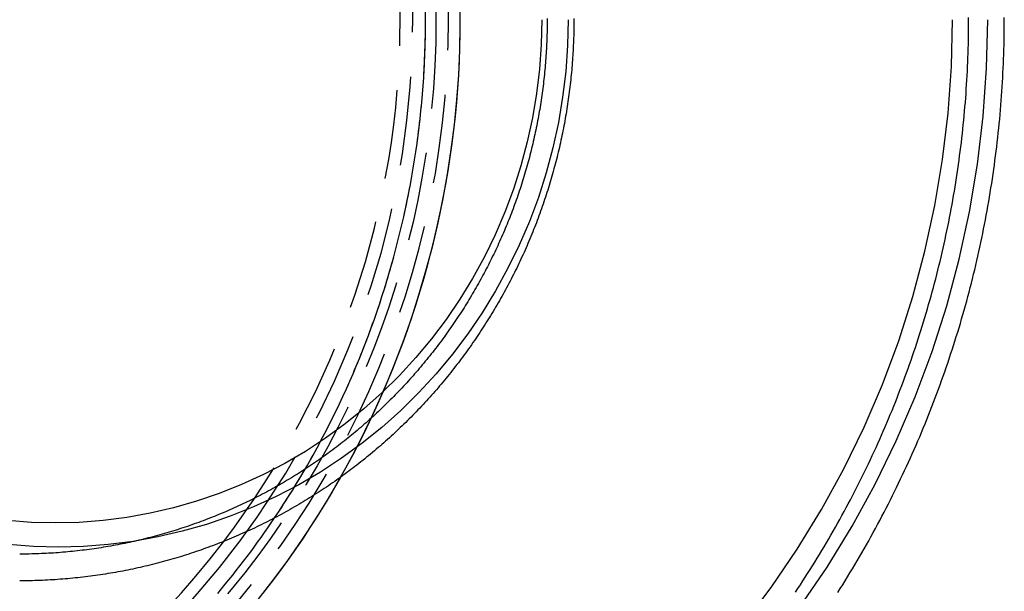
# Model space of a CAD drawing. Extents: x -209 to 82, y -159 to 242.
# Drawn here: x 27 to 82, y -132 to -100 of the extents above; entities that cross this region are included whole.
import ezdxf

# ---------------------------------------------------------------- set-up
doc = ezdxf.new("R2010")
doc.units = 0
doc.header["$LTSCALE"] = 20
doc.linetypes.add('VERDECKT', pattern=[0.375, 0.25, -0.125])
doc.layers.get('0').update_dxf_attribs({"linetype": 'CONTINUOUS'})
doc.layers.add('STEMPEL', color=3, linetype='CONTINUOUS')

# ---------------------------------------------------------------- blocks, each defined once
blk = doc.blocks.new('A$C640B70E7')
at = {"color": 3}
for points in [[(72.838, -32.1583, 0), (72.9774, -31.9383, 0), (73.1159, -31.7177, 0), (73.2535, -31.4964, 0), (73.39, -31.2746, 0), (73.5256, -31.0522, 0), (73.6601, -30.8291, 0), (73.7937, -30.6055, 0), (73.9263, -30.3814, 0), (74.0579, -30.1566, 0), (74.1885, -29.9313, 0), (74.3181, -29.7054, 0), (74.4468, -29.479, 0), (74.5744, -29.252, 0), (74.701, -29.0245, 0), (74.8266, -28.7964, 0), (74.9513, -28.5678, 0), (75.0749, -28.3386, 0), (75.1975, -28.1089, 0), (75.3191, -27.8787, 0), (75.4397, -27.6479, 0), (75.5592, -27.4167, 0), (75.6778, -27.1849, 0), (75.7953, -26.9526, 0), (75.9119, -26.7198, 0), (76.0274, -26.4866, 0), (76.1418, -26.2528, 0), (76.2553, -26.0185, 0), (76.3677, -25.7837, 0), (76.4791, -25.5485, 0), (76.5895, -25.3128, 0), (76.6989, -25.0766, 0), (76.8072, -24.84, 0), (76.9145, -24.6028, 0), (77.0207, -24.3653, 0), (77.1259, -24.1272, 0), (77.2301, -23.8888, 0), (77.3332, -23.6498, 0), (77.4353, -23.4105, 0), (77.5363, -23.1707, 0), (77.6363, -22.9304, 0), (77.7352, -22.6898, 0), (77.8331, -22.4487, 0), (77.93, -22.2072, 0), (78.0257, -21.9653, 0), (78.1205, -21.723, 0), (78.2141, -21.4803, 0), (78.3067, -21.2371, 0), (78.3983, -20.9936, 0), (78.4887, -20.7497, 0), (78.5782, -20.5054, 0), (78.6665, -20.2608, 0), (78.7538, -20.0157, 0), (78.84, -19.7703, 0), (78.9251, -19.5245, 0), (79.0092, -19.2784, 0), (79.0921, -19.0319, 0), (79.174, -18.785, 0), (79.2549, -18.5378, 0), (79.3346, -18.2903, 0), (79.4132, -18.0424, 0), (79.4908, -17.7941, 0), (79.5673, -17.5456, 0), (79.6427, -17.2967, 0), (79.717, -17.0475, 0), (79.7902, -16.798, 0), (79.8623, -16.5482, 0), (79.9333, -16.298, 0), (80.0033, -16.0476, 0), (80.0721, -15.7969, 0), (80.1398, -15.5458, 0), (80.2065, -15.2945, 0), (80.272, -15.0429, 0), (80.3365, -14.7911, 0), (80.3999, -14.5389, 0), (80.4621, -14.2865, 0), (80.5233, -14.0338, 0), (80.5834, -13.7809, 0), (80.6424, -13.5277, 0), (80.7002, -13.2743, 0), (80.757, -13.0206, 0), (80.8127, -12.7667, 0), (80.8673, -12.5125, 0), (80.9208, -12.2581, 0), (80.9731, -12.0035, 0), (81.0244, -11.7487, 0), (81.0746, -11.4937, 0), (81.1237, -11.2384, 0), (81.1716, -10.9829, 0), (81.2185, -10.7273, 0), (81.2643, -10.4714, 0), (81.3089, -10.2154, 0), (81.3525, -9.95912, 0), (81.3949, -9.7027, 0), (81.4363, -9.44609, 0), (81.4765, -9.18932, 0), (81.5156, -8.93238, 0), (81.5536, -8.67527, 0), (81.5905, -8.418, 0), (81.6263, -8.16058, 0), (81.661, -7.90302, 0), (81.6946, -7.6453, 0), (81.7271, -7.38745, 0), (81.7584, -7.12946, 0), (81.7887, -6.87134, 0), (81.8178, -6.61309, 0), (81.8459, -6.35472, 0), (81.8728, -6.09624, 0), (81.8986, -5.83765, 0), (81.9232, -5.57894, 0), (81.9468, -5.32014, 0), (81.9693, -5.06124, 0), (81.9906, -4.80225, 0), (82.0108, -4.54316, 0), (82.0299, -4.284, 0), (82.0479, -4.02476, 0), (82.0648, -3.76544, 0), (82.0805, -3.50605, 0), (82.0951, -3.2466, 0), (82.1086, -2.98709, 0), (82.121, -2.72753, 0), (82.1323, -2.46792, 0), (82.1424, -2.20826, 0), (82.1515, -1.94856, 0), (82.1594, -1.68882, 0), (82.1661, -1.42906, 0), (82.1718, -1.16926, 0), (82.1763, -0.909448, 0), (82.1797, -0.649617, 0), (82.182, -0.389774, 0), (82.1832, -0.129923, 0), (82.1832, 0.12993, 0)], [(58.0386, 0.0689, 0), (58.0386, -0.068899, 0), (58.038, -0.206697, 0), (58.0368, -0.344491, 0), (58.0351, -0.482279, 0), (58.0327, -0.620059, 0), (58.0297, -0.757828, 0), (58.0261, -0.895584, 0), (58.022, -1.03332, 0), (58.0172, -1.17105, 0), (58.0118, -1.30875, 0), (58.0059, -1.44643, 0), (57.9993, -1.58408, 0), (57.9921, -1.7217, 0), (57.9844, -1.8593, 0), (57.9761, -1.99686, 0), (57.9671, -2.13439, 0), (57.9576, -2.27188, 0), (57.9474, -2.40933, 0), (57.9367, -2.54674, 0), (57.9254, -2.6841, 0), (57.9135, -2.82142, 0), (57.901, -2.95869, 0), (57.8879, -3.0959, 0), (57.8742, -3.23306, 0), (57.8599, -3.37017, 0), (57.845, -3.50721, 0), (57.8296, -3.64419, 0), (57.8135, -3.78111, 0), (57.7969, -3.91797, 0), (57.7796, -4.05475, 0), (57.7618, -4.19146, 0), (57.7434, -4.3281, 0), (57.7244, -4.46467, 0), (57.7048, -4.60115, 0), (57.6846, -4.73755, 0), (57.6638, -4.87387, 0), (57.6424, -5.01011, 0), (57.6205, -5.14625, 0), (57.598, -5.28231, 0), (57.5748, -5.41827, 0), (57.5511, -5.55414, 0), (57.5268, -5.68991, 0), (57.5019, -5.82558, 0), (57.4764, -5.96114, 0), (57.4504, -6.09661, 0), (57.4237, -6.23196, 0), (57.3965, -6.3672, 0), (57.3687, -6.50233, 0), (57.3403, -6.63735, 0), (57.3113, -6.77225, 0), (57.2817, -6.90703, 0), (57.2516, -7.04169, 0), (57.2208, -7.17622, 0), (57.1895, -7.31063, 0), (57.1576, -7.4449, 0), (57.1251, -7.57905, 0), (57.0921, -7.71306, 0), (57.0584, -7.84694, 0), (57.0242, -7.98067, 0), (56.9894, -8.11427, 0), (56.954, -8.24772, 0), (56.918, -8.38102, 0), (56.8815, -8.51418, 0), (56.8443, -8.64718, 0), (56.8066, -8.78003, 0), (56.7683, -8.91273, 0), (56.7295, -9.04526, 0), (56.69, -9.17764, 0), (56.65, -9.30985, 0), (56.6094, -9.4419, 0), (56.5682, -9.57378, 0), (56.5265, -9.70549, 0), (56.4841, -9.83702, 0), (56.4412, -9.96839, 0), (56.3977, -10.0996, 0), (56.3537, -10.2306, 0), (56.309, -10.3614, 0), (56.2638, -10.492, 0), (56.218, -10.6225, 0), (56.1717, -10.7527, 0), (56.1247, -10.8828, 0), (56.0772, -11.0127, 0), (56.0291, -11.1423, 0), (55.9805, -11.2718, 0), (55.9312, -11.4011, 0), (55.8814, -11.5302, 0), (55.8311, -11.659, 0), (55.7801, -11.7877, 0), (55.7286, -11.9161, 0), (55.6766, -12.0443, 0), (55.624, -12.1723, 0), (55.5708, -12.3001, 0), (55.517, -12.4277, 0), (55.4627, -12.555, 0), (55.4078, -12.6822, 0), (55.3524, -12.8091, 0), (55.2964, -12.9357, 0), (55.2398, -13.0621, 0), (55.1827, -13.1883, 0), (55.1251, -13.3143, 0), (55.0668, -13.44, 0), (55.0081, -13.5655, 0), (54.9487, -13.6907, 0), (54.8889, -13.8157, 0), (54.8284, -13.9404, 0), (54.7674, -14.0648, 0), (54.7059, -14.1891, 0), (54.6438, -14.313, 0), (54.5812, -14.4367, 0), (54.518, -14.5602, 0), (54.4543, -14.6833, 0), (54.3901, -14.8062, 0), (54.3253, -14.9289, 0), (54.2599, -15.0512, 0), (54.1941, -15.1733, 0), (54.1276, -15.2952, 0), (54.0607, -15.4167, 0), (53.9932, -15.5379, 0), (53.9251, -15.6589, 0), (53.8566, -15.7796, 0), (53.7874, -15.9, 0), (53.7178, -16.0201, 0), (53.6476, -16.1399, 0), (53.5769, -16.2594, 0), (53.5057, -16.3787, 0), (53.4339, -16.4976, 0), (53.3616, -16.6162, 0), (53.2888, -16.7345, 0), (53.2154, -16.8525, 0), (53.1415, -16.9702, 0), (53.0671, -17.0876, 0), (52.9922, -17.2046, 0), (52.9168, -17.3214, 0), (52.8408, -17.4378, 0), (52.7643, -17.5539, 0), (52.6873, -17.6697, 0), (52.6097, -17.7851, 0), (52.5317, -17.9003, 0), (52.4531, -18.0151, 0), (52.374, -18.1295, 0), (52.2944, -18.2436, 0), (52.2143, -18.3574, 0), (52.1336, -18.4709, 0), (52.0525, -18.584, 0), (51.9708, -18.6967, 0), (51.8887, -18.8091, 0), (51.806, -18.9212, 0), (51.7228, -19.0329, 0), (51.6391, -19.1442, 0), (51.5549, -19.2552, 0), (51.4702, -19.3658, 0), (51.385, -19.4761, 0), (51.2993, -19.586, 0), (51.2131, -19.6955, 0), (51.1263, -19.8047, 0), (51.0391, -19.9135, 0), (50.9514, -20.0219, 0), (50.8632, -20.1299, 0), (50.7745, -20.2376, 0), (50.6853, -20.3448, 0), (50.5956, -20.4517, 0), (50.5054, -20.5582, 0), (50.4148, -20.6643, 0), (50.3236, -20.77, 0), (50.232, -20.8754, 0), (50.1399, -20.9803, 0), (50.0473, -21.0848, 0), (49.9543, -21.189, 0), (49.8607, -21.2927, 0), (49.7667, -21.396, 0), (49.6722, -21.4989, 0), (49.5773, -21.6015, 0), (49.4818, -21.7036, 0), (49.386, -21.8052, 0), (49.2896, -21.9065, 0), (49.1928, -22.0074, 0), (49.0955, -22.1078, 0), (48.9978, -22.2078, 0), (48.8996, -22.3074, 0), (48.8009, -22.4066, 0), (48.7018, -22.5054, 0), (48.6023, -22.6037, 0), (48.5023, -22.7015, 0), (48.4018, -22.799, 0), (48.3009, -22.896, 0), (48.1996, -22.9926, 0), (48.0978, -23.0887, 0), (47.9956, -23.1844, 0), (47.8929, -23.2796, 0), (47.7898, -23.3744, 0), (47.6863, -23.4688, 0), (47.5823, -23.5627, 0), (47.4779, -23.6561, 0), (47.3731, -23.7491, 0), (47.2678, -23.8416, 0), (47.1621, -23.9337, 0), (47.056, -24.0253, 0), (46.9495, -24.1164, 0), (46.8425, -24.2071, 0), (46.7351, -24.2973, 0), (46.6274, -24.387, 0), (46.5191, -24.4763, 0), (46.4105, -24.5651, 0), (46.3015, -24.6534, 0), (46.1921, -24.7412, 0), (46.0822, -24.8286, 0), (45.9719, -24.9154, 0), (45.8613, -25.0018, 0), (45.7502, -25.0877, 0), (45.6388, -25.1731, 0), (45.5269, -25.258, 0), (45.4146, -25.3424, 0), (45.302, -25.4263, 0), (45.1889, -25.5097, 0), (45.0755, -25.5926, 0), (44.9616, -25.675, 0), (44.8474, -25.7569, 0), (44.7328, -25.8383, 0), (44.6178, -25.9192, 0), (44.5024, -25.9995, 0), (44.3867, -26.0794, 0), (44.2706, -26.1587, 0), (44.154, -26.2375, 0), (44.0372, -26.3158, 0), (43.9199, -26.3936, 0), (43.8023, -26.4709, 0), (43.6843, -26.5476, 0), (43.5659, -26.6238, 0), (43.4472, -26.6994, 0), (43.3281, -26.7745, 0), (43.2086, -26.8491, 0), (43.0888, -26.9232, 0), (42.9687, -26.9967, 0), (42.8482, -27.0696, 0), (42.7274, -27.1421, 0), (42.6062, -27.214, 0), (42.4846, -27.2853, 0), (42.3628, -27.3561, 0), (42.2406, -27.4264, 0), (42.118, -27.4961, 0), (41.9952, -27.5652, 0), (41.872, -27.6338, 0), (41.7484, -27.7019, 0), (41.6246, -27.7694, 0), (41.5004, -27.8363, 0), (41.376, -27.9027, 0), (41.2512, -27.9685, 0), (41.1261, -28.0338, 0), (41.0006, -28.0985, 0), (40.8749, -28.1626, 0), (40.7489, -28.2262, 0), (40.6226, -28.2892, 0), (40.496, -28.3516, 0), (40.369, -28.4135, 0), (40.2418, -28.4748, 0), (40.1143, -28.5355, 0), (39.9865, -28.5956, 0), (39.8585, -28.6552, 0), (39.7301, -28.7142, 0), (39.6015, -28.7726, 0), (39.4725, -28.8304, 0), (39.3434, -28.8877, 0), (39.2139, -28.9444, 0), (39.0842, -29.0004, 0), (38.9542, -29.0559, 0), (38.8239, -29.1109, 0), (38.6934, -29.1652, 0), (38.5626, -29.2189, 0), (38.4316, -29.272, 0), (38.3003, -29.3246, 0), (38.1687, -29.3765, 0), (38.037, -29.4279, 0), (37.9049, -29.4786, 0), (37.7727, -29.5288, 0), (37.6401, -29.5783, 0), (37.5074, -29.6273, 0), (37.3744, -29.6756, 0), (37.2412, -29.7234, 0), (37.1077, -29.7705, 0), (36.9741, -29.817, 0), (36.8402, -29.8629, 0), (36.7061, -29.9082, 0), (36.5717, -29.9529, 0), (36.4372, -29.997, 0), (36.3024, -30.0404, 0), (36.1674, -30.0833, 0), (36.0323, -30.1255, 0), (35.8969, -30.1671, 0), (35.7613, -30.2081, 0), (35.6255, -30.2484, 0), (35.4895, -30.2881, 0), (35.3533, -30.3272, 0), (35.217, -30.3657, 0), (35.0804, -30.4035, 0), (34.9436, -30.4407, 0), (34.8067, -30.4773, 0), (34.6696, -30.5132, 0), (34.5323, -30.5485, 0), (34.3949, -30.5832, 0), (34.2573, -30.6172, 0), (34.1195, -30.6506, 0), (33.9815, -30.6834, 0), (33.8434, -30.7155, 0), (33.7052, -30.747, 0), (33.5667, -30.7779, 0), (33.4282, -30.8081, 0), (33.2895, -30.8377, 0), (33.1506, -30.8666, 0), (33.0116, -30.8949, 0), (32.8725, -30.9226, 0), (32.7332, -30.9496, 0), (32.5938, -30.976, 0), (32.4543, -31.0017, 0), (32.3147, -31.0268, 0), (32.1749, -31.0513, 0), (32.035, -31.0751, 0), (31.895, -31.0983, 0), (31.7549, -31.1208, 0), (31.6147, -31.1427, 0), (31.4744, -31.1639, 0), (31.334, -31.1845, 0), (31.1935, -31.2045, 0), (31.0528, -31.2238, 0), (30.9121, -31.2424, 0), (30.7713, -31.2604, 0), (30.6304, -31.2778, 0), (30.4895, -31.2945, 0), (30.3484, -31.3106, 0), (30.2073, -31.326, 0), (30.0661, -31.3407, 0), (29.9248, -31.3548, 0), (29.7835, -31.3683, 0), (29.6421, -31.3811, 0), (29.5007, -31.3933, 0), (29.3591, -31.4048, 0), (29.2176, -31.4156, 0), (29.0759, -31.4258, 0), (28.9343, -31.4354, 0), (28.7926, -31.4443, 0), (28.6508, -31.4525, 0), (28.509, -31.4601, 0), (28.3672, -31.467, 0), (28.2253, -31.4733, 0), (28.0834, -31.4789, 0), (27.9415, -31.4838, 0), (27.7996, -31.4881, 0), (27.6576, -31.4917, 0), (27.5156, -31.4947, 0), (27.3736, -31.497, 0), (27.2316, -31.4987, 0), (27.0896, -31.4997, 0), (26.9476, -31.5, 0)]]:
    blk.add_polyline3d(points, dxfattribs=at)
at = {"color": 1}
for points in [[(70.4634, -32.1376, 0), (70.6029, -31.928, 0), (70.7414, -31.7178, 0), (70.879, -31.5069, 0), (71.0156, -31.2955, 0), (71.1513, -31.0835, 0), (71.2861, -30.8709, 0), (71.4199, -30.6577, 0), (71.5528, -30.444, 0), (71.6847, -30.2296, 0), (71.8157, -30.0147, 0), (71.9457, -29.7992, 0), (72.0748, -29.5832, 0), (72.2029, -29.3666, 0), (72.3301, -29.1494, 0), (72.4563, -28.9317, 0), (72.5815, -28.7135, 0), (72.7058, -28.4947, 0), (72.8291, -28.2753, 0), (72.9515, -28.0555, 0), (73.0729, -27.8351, 0), (73.1933, -27.6141, 0), (73.3127, -27.3927, 0), (73.4312, -27.1707, 0), (73.5487, -26.9483, 0), (73.6652, -26.7253, 0), (73.7808, -26.5018, 0), (73.8953, -26.2779, 0), (74.0089, -26.0534, 0), (74.1215, -25.8284, 0), (74.2332, -25.603, 0), (74.3438, -25.3771, 0), (74.4534, -25.1507, 0), (74.5621, -24.9238, 0), (74.6698, -24.6965, 0), (74.7764, -24.4687, 0), (74.8821, -24.2404, 0), (74.9868, -24.0117, 0), (75.0904, -23.7826, 0), (75.1931, -23.553, 0), (75.2948, -23.3229, 0), (75.3955, -23.0925, 0), (75.4951, -22.8615, 0), (75.5938, -22.6302, 0), (75.6914, -22.3985, 0), (75.7881, -22.1663, 0), (75.8837, -21.9337, 0), (75.9783, -21.7007, 0), (76.0719, -21.4673, 0), (76.1644, -21.2335, 0), (76.256, -20.9993, 0), (76.3465, -20.7647, 0), (76.436, -20.5297, 0), (76.5245, -20.2944, 0), (76.6119, -20.0586, 0), (76.6984, -19.8225, 0), (76.7838, -19.586, 0), (76.8681, -19.3492, 0), (76.9514, -19.112, 0), (77.0337, -18.8744, 0), (77.115, -18.6365, 0), (77.1952, -18.3982, 0), (77.2743, -18.1596, 0), (77.3524, -17.9207, 0), (77.4295, -17.6814, 0), (77.5055, -17.4418, 0), (77.5805, -17.2019, 0), (77.6544, -16.9616, 0), (77.7273, -16.7211, 0), (77.7991, -16.4802, 0), (77.8699, -16.239, 0), (77.9396, -15.9975, 0), (78.0082, -15.7557, 0), (78.0758, -15.5136, 0), (78.1424, -15.2713, 0), (78.2079, -15.0286, 0), (78.2723, -14.7857, 0), (78.3357, -14.5425, 0), (78.398, -14.299, 0), (78.4592, -14.0553, 0), (78.5194, -13.8113, 0), (78.5786, -13.567, 0), (78.6366, -13.3225, 0), (78.6936, -13.0778, 0), (78.7496, -12.8328, 0), (78.8045, -12.5876, 0), (78.8583, -12.3421, 0), (78.9111, -12.0964, 0), (78.9628, -11.8505, 0), (79.0134, -11.6044, 0), (79.063, -11.3581, 0), (79.1115, -11.1115, 0), (79.1589, -10.8647, 0), (79.2053, -10.6178, 0), (79.2506, -10.3706, 0), (79.2948, -10.1233, 0), (79.338, -9.87576, 0), (79.3801, -9.62805, 0), (79.4211, -9.38016, 0), (79.4611, -9.1321, 0), (79.5, -8.88387, 0), (79.5378, -8.63547, 0), (79.5746, -8.38692, 0), (79.6102, -8.13821, 0), (79.6449, -7.88935, 0), (79.6784, -7.64035, 0), (79.7109, -7.39121, 0), (79.7422, -7.14193, 0), (79.7726, -6.89252, 0), (79.8018, -6.64298, 0), (79.83, -6.39332, 0), (79.8571, -6.14355, 0), (79.8831, -5.89366, 0), (79.908, -5.64366, 0), (79.9319, -5.39356, 0), (79.9547, -5.14336, 0), (79.9764, -4.89306, 0), (79.997, -4.64267, 0), (80.0165, -4.3922, 0), (80.035, -4.14165, 0), (80.0524, -3.89103, 0), (80.0687, -3.64033, 0), (80.0839, -3.38956, 0), (80.0981, -3.13873, 0), (80.1111, -2.88785, 0), (80.1231, -2.63691, 0), (80.134, -2.38592, 0), (80.1438, -2.13489, 0), (80.1525, -1.88382, 0), (80.1602, -1.63271, 0), (80.1667, -1.38158, 0), (80.1722, -1.13041, 0), (80.1766, -0.879232, 0), (80.1799, -0.628034, 0), (80.1821, -0.376824, 0), (80.1832, -0.125606, 0), (80.1832, 0.125614, 0)], [(56.5386, 0.065662, 0), (56.5386, -0.065662, 0), (56.538, -0.196985, 0), (56.5369, -0.328304, 0), (56.5352, -0.459618, 0), (56.533, -0.590924, 0), (56.5301, -0.722219, 0), (56.5267, -0.853502, 0), (56.5227, -0.984769, 0), (56.5182, -1.11602, 0), (56.5131, -1.24725, 0), (56.5074, -1.37846, 0), (56.5012, -1.50964, 0), (56.4943, -1.6408, 0), (56.4869, -1.77193, 0), (56.479, -1.90303, 0), (56.4705, -2.03409, 0), (56.4614, -2.16512, 0), (56.4517, -2.29611, 0), (56.4415, -2.42706, 0), (56.4307, -2.55797, 0), (56.4194, -2.68883, 0), (56.4075, -2.81965, 0), (56.395, -2.95041, 0), (56.3819, -3.08112, 0), (56.3683, -3.21178, 0), (56.3541, -3.34238, 0), (56.3394, -3.47293, 0), (56.3241, -3.60341, 0), (56.3082, -3.73383, 0), (56.2918, -3.86418, 0), (56.2748, -3.99446, 0), (56.2573, -4.12468, 0), (56.2391, -4.25482, 0), (56.2205, -4.38489, 0), (56.2012, -4.51487, 0), (56.1814, -4.64478, 0), (56.1611, -4.77461, 0), (56.1401, -4.90435, 0), (56.1187, -5.03401, 0), (56.0966, -5.16357, 0), (56.074, -5.29305, 0), (56.0509, -5.42243, 0), (56.0272, -5.55172, 0), (56.0029, -5.6809, 0), (55.978, -5.80999, 0), (55.9526, -5.93897, 0), (55.9267, -6.06785, 0), (55.9002, -6.19662, 0), (55.8731, -6.32528, 0), (55.8455, -6.45383, 0), (55.8173, -6.58227, 0), (55.7886, -6.71059, 0), (55.7593, -6.83878, 0), (55.7295, -6.96686, 0), (55.6991, -7.09482, 0), (55.6681, -7.22264, 0), (55.6366, -7.35034, 0), (55.6045, -7.47791, 0), (55.5719, -7.60535, 0), (55.5388, -7.73265, 0), (55.505, -7.85981, 0), (55.4708, -7.98683, 0), (55.4359, -8.11372, 0), (55.4005, -8.24045, 0), (55.3646, -8.36704, 0), (55.3281, -8.49348, 0), (55.2911, -8.61977, 0), (55.2535, -8.74591, 0), (55.2154, -8.87188, 0), (55.1767, -8.99771, 0), (55.1374, -9.12337, 0), (55.0977, -9.24886, 0), (55.0573, -9.37419, 0), (55.0164, -9.49936, 0), (54.975, -9.62435, 0), (54.933, -9.74917, 0), (54.8905, -9.87382, 0), (54.8474, -9.99829, 0), (54.8038, -10.1226, 0), (54.7596, -10.2467, 0), (54.7149, -10.3706, 0), (54.6696, -10.4944, 0), (54.6238, -10.6179, 0), (54.5774, -10.7413, 0), (54.5305, -10.8644, 0), (54.4831, -10.9874, 0), (54.4351, -11.1102, 0), (54.3866, -11.2327, 0), (54.3375, -11.3551, 0), (54.2879, -11.4773, 0), (54.2378, -11.5992, 0), (54.1871, -11.721, 0), (54.1359, -11.8425, 0), (54.0841, -11.9638, 0), (54.0318, -12.0849, 0), (53.979, -12.2058, 0), (53.9257, -12.3265, 0), (53.8718, -12.4469, 0), (53.8174, -12.5672, 0), (53.7625, -12.6871, 0), (53.707, -12.8069, 0), (53.651, -12.9264, 0), (53.5945, -13.0457, 0), (53.5374, -13.1648, 0), (53.4799, -13.2836, 0), (53.4218, -13.4022, 0), (53.3632, -13.5205, 0), (53.304, -13.6386, 0), (53.2444, -13.7564, 0), (53.1842, -13.874, 0), (53.1235, -13.9914, 0), (53.0623, -14.1084, 0), (53.0006, -14.2253, 0), (52.9383, -14.3418, 0), (52.8756, -14.4581, 0), (52.8123, -14.5742, 0), (52.7485, -14.6899, 0), (52.6842, -14.8054, 0), (52.6194, -14.9207, 0), (52.5541, -15.0356, 0), (52.4883, -15.1503, 0), (52.4219, -15.2647, 0), (52.3551, -15.3788, 0), (52.2877, -15.4927, 0), (52.2199, -15.6062, 0), (52.1515, -15.7195, 0), (52.0827, -15.8325, 0), (52.0133, -15.9452, 0), (51.9434, -16.0576, 0), (51.873, -16.1697, 0), (51.8022, -16.2815, 0), (51.7308, -16.393, 0), (51.6589, -16.5041, 0), (51.5866, -16.615, 0), (51.5137, -16.7256, 0), (51.4404, -16.8359, 0), (51.3665, -16.9459, 0), (51.2922, -17.0555, 0), (51.2174, -17.1648, 0), (51.142, -17.2738, 0), (51.0662, -17.3825, 0), (50.9899, -17.4909, 0), (50.9131, -17.5989, 0), (50.8358, -17.7066, 0), (50.7581, -17.814, 0), (50.6798, -17.9211, 0), (50.6011, -18.0278, 0), (50.5219, -18.1342, 0), (50.4422, -18.2402, 0), (50.362, -18.3459, 0), (50.2813, -18.4512, 0), (50.2002, -18.5562, 0), (50.1185, -18.6609, 0), (50.0364, -18.7652, 0), (49.9539, -18.8691, 0), (49.8708, -18.9727, 0), (49.7873, -19.0759, 0), (49.7033, -19.1788, 0), (49.6188, -19.2813, 0), (49.5339, -19.3835, 0), (49.4485, -19.4852, 0), (49.3626, -19.5867, 0), (49.2763, -19.6877, 0), (49.1895, -19.7884, 0), (49.1023, -19.8886, 0), (49.0146, -19.9886, 0), (48.9264, -20.0881, 0), (48.8378, -20.1872, 0), (48.7487, -20.286, 0), (48.6592, -20.3844, 0), (48.5693, -20.4824, 0), (48.4788, -20.58, 0), (48.388, -20.6772, 0), (48.2967, -20.774, 0), (48.205, -20.8704, 0), (48.1128, -20.9665, 0), (48.0202, -21.0621, 0), (47.9271, -21.1573, 0), (47.8336, -21.2522, 0), (47.7397, -21.3466, 0), (47.6454, -21.4406, 0), (47.5506, -21.5342, 0), (47.4554, -21.6274, 0), (47.3598, -21.7201, 0), (47.2637, -21.8125, 0), (47.1672, -21.9044, 0), (47.0703, -21.9959, 0), (46.973, -22.087, 0), (46.8753, -22.1777, 0), (46.7771, -22.2679, 0), (46.6786, -22.3578, 0), (46.5796, -22.4471, 0), (46.4802, -22.5361, 0), (46.3804, -22.6246, 0), (46.2802, -22.7127, 0), (46.1796, -22.8003, 0), (46.0786, -22.8875, 0), (45.9772, -22.9743, 0), (45.8754, -23.0606, 0), (45.7732, -23.1465, 0), (45.6705, -23.2319, 0), (45.5675, -23.3168, 0), (45.4642, -23.4013, 0), (45.3604, -23.4854, 0), (45.2562, -23.569, 0), (45.1516, -23.6521, 0), (45.0467, -23.7348, 0), (44.9414, -23.817, 0), (44.8356, -23.8988, 0), (44.7296, -23.9801, 0), (44.6231, -24.0609, 0), (44.5162, -24.1412, 0), (44.409, -24.2211, 0), (44.3014, -24.3004, 0), (44.1934, -24.3794, 0), (44.0851, -24.4578, 0), (43.9764, -24.5357, 0), (43.8673, -24.6132, 0), (43.7579, -24.6902, 0), (43.6481, -24.7667, 0), (43.5379, -24.8427, 0), (43.4274, -24.9182, 0), (43.3165, -24.9932, 0), (43.2052, -25.0677, 0), (43.0936, -25.1417, 0), (42.9817, -25.2152, 0), (42.8694, -25.2882, 0), (42.7567, -25.3607, 0), (42.6438, -25.4327, 0), (42.5304, -25.5042, 0), (42.4168, -25.5752, 0), (42.3028, -25.6456, 0), (42.1884, -25.7156, 0), (42.0738, -25.785, 0), (41.9588, -25.854, 0), (41.8434, -25.9224, 0), (41.7278, -25.9903, 0), (41.6118, -26.0576, 0), (41.4955, -26.1245, 0), (41.3789, -26.1908, 0), (41.262, -26.2566, 0), (41.1448, -26.3219, 0), (41.0272, -26.3866, 0), (40.9094, -26.4509, 0), (40.7913, -26.5146, 0), (40.6728, -26.5777, 0), (40.5541, -26.6404, 0), (40.435, -26.7025, 0), (40.3157, -26.764, 0), (40.1961, -26.825, 0), (40.0762, -26.8855, 0), (39.956, -26.9455, 0), (39.8355, -27.0049, 0), (39.7147, -27.0637, 0), (39.5937, -27.1221, 0), (39.4724, -27.1798, 0), (39.3508, -27.2371, 0), (39.2289, -27.2937, 0), (39.1068, -27.3499, 0), (38.9844, -27.4055, 0), (38.8618, -27.4605, 0), (38.7388, -27.515, 0), (38.6157, -27.5689, 0), (38.4922, -27.6222, 0), (38.3686, -27.675, 0), (38.2446, -27.7273, 0), (38.1205, -27.779, 0), (37.996, -27.8301, 0), (37.8714, -27.8806, 0), (37.7465, -27.9306, 0), (37.6213, -27.98, 0), (37.4959, -28.0289, 0), (37.3703, -28.0772, 0), (37.2445, -28.1249, 0), (37.1184, -28.172, 0), (36.9921, -28.2186, 0), (36.8656, -28.2646, 0), (36.7389, -28.31, 0), (36.6119, -28.3548, 0), (36.4848, -28.3991, 0), (36.3574, -28.4428, 0), (36.2298, -28.4859, 0), (36.102, -28.5284, 0), (35.974, -28.5703, 0), (35.8458, -28.6116, 0), (35.7174, -28.6524, 0), (35.5888, -28.6926, 0), (35.46, -28.7321, 0), (35.331, -28.7711, 0), (35.2019, -28.8095, 0), (35.0725, -28.8473, 0), (34.9429, -28.8844, 0), (34.8132, -28.921, 0), (34.6833, -28.957, 0), (34.5532, -28.9924, 0), (34.423, -29.0272, 0), (34.2926, -29.0614, 0), (34.162, -29.095, 0), (34.0312, -29.128, 0), (33.9003, -29.1603, 0), (33.7692, -29.1921, 0), (33.638, -29.2233, 0), (33.5067, -29.2538, 0), (33.3751, -29.2838, 0), (33.2435, -29.3131, 0), (33.1117, -29.3419, 0), (32.9797, -29.37, 0), (32.8477, -29.3976, 0), (32.7154, -29.4245, 0), (32.5831, -29.4508, 0), (32.4506, -29.4765, 0), (32.3181, -29.5016, 0), (32.1853, -29.5261, 0), (32.0525, -29.5499, 0), (31.9196, -29.5732, 0), (31.7865, -29.5959, 0), (31.6534, -29.6179, 0), (31.5201, -29.6393, 0), (31.3867, -29.6601, 0), (31.2533, -29.6803, 0), (31.1197, -29.6999, 0), (30.986, -29.7189, 0), (30.8523, -29.7373, 0), (30.7184, -29.755, 0), (30.5845, -29.7721, 0), (30.4505, -29.7886, 0), (30.3164, -29.8045, 0), (30.1823, -29.8198, 0), (30.048, -29.8345, 0), (29.9137, -29.8485, 0), (29.7794, -29.8619, 0), (29.6449, -29.8747, 0), (29.5105, -29.8869, 0), (29.3759, -29.8985, 0), (29.2413, -29.9094, 0), (29.1067, -29.9198, 0), (28.9719, -29.9295, 0), (28.8372, -29.9385, 0), (28.7024, -29.947, 0), (28.5676, -29.9548, 0), (28.4327, -29.962, 0), (28.2978, -29.9686, 0), (28.1629, -29.9746, 0), (28.0279, -29.9799, 0), (27.8929, -29.9846, 0), (27.7579, -29.9887, 0), (27.6229, -29.9921, 0), (27.4879, -29.995, 0), (27.3528, -29.9972, 0), (27.2177, -29.9987, 0), (27.0827, -29.9997, 0), (26.9476, -30, 0)]]:
    blk.add_polyline3d(points, dxfattribs=at)
at = {"color": 3, "linetype": 'CONTINUOUS'}
for points in [[(70.7367, -32.9497, 0), (72.2467, -30.73, 0), (73.6497, -28.4364, 0), (74.9422, -26.0742, 0), (76.1213, -23.6492, 0), (77.184, -21.1672, 0), (78.1278, -18.6343, 0), (78.9503, -16.0564, 0), (79.6498, -13.4399, 0), (80.2243, -10.791, 0), (80.6727, -8.11605, 0), (80.9937, -5.42158, 0), (81.1866, -2.71406, 0), (81.2509, 0, 0)], [(67.5512, -33.94, 0), (69.1117, -31.8699, 0), (70.5722, -29.723, 0), (71.9292, -27.5045, 0), (73.1794, -25.2197, 0), (74.3198, -22.8742, 0), (75.3476, -20.4736, 0), (76.2605, -18.0236, 0), (77.0561, -15.5302, 0), (77.7326, -12.9994, 0), (78.2884, -10.4373, 0), (78.722, -7.85008, 0), (79.0325, -5.24392, 0), (79.2191, -2.62512, 0), (79.2813, 0, 0)], [(57.7147, 0, 0), (57.6802, -1.45271, 0), (57.577, -2.90193, 0), (57.4052, -4.34415, 0), (57.1652, -5.77591, 0), (56.8577, -7.19376, 0), (56.4833, -8.59427, 0), (56.043, -9.97408, 0), (55.5378, -11.3299, 0), (54.969, -12.6583, 0), (54.3379, -13.9563, 0), (53.6461, -15.2207, 0), (52.8951, -16.4484, 0), (52.0869, -17.6365, 0), (51.2233, -18.7821, 0), (50.3065, -19.8824, 0), (49.3387, -20.9349, 0), (48.3221, -21.9369, 0), (47.2592, -22.886, 0), (46.1527, -23.78, 0), (45.0051, -24.6168, 0), (43.8192, -25.3942, 0), (42.5979, -26.1105, 0), (41.3442, -26.7638, 0), (40.0609, -27.3527, 0), (38.7514, -27.8757, 0), (37.4186, -28.3315, 0), (36.0658, -28.7191, 0), (34.6962, -29.0375, 0), (33.3133, -29.2859, 0), (31.9202, -29.4638, 0), (30.5204, -29.5707, 0), (29.1171, -29.6064, 0), (27.7139, -29.5707, 0), (26.3141, -29.4638, 0)], [(56.2396, 0, 0), (56.2067, -1.38626, 0), (56.1082, -2.76918, 0), (55.9442, -4.14543, 0), (55.7153, -5.5117, 0), (55.4218, -6.86468, 0), (55.0645, -8.20113, 0), (54.6444, -9.51782, 0), (54.1623, -10.8116, 0), (53.6195, -12.0793, 0), (53.0173, -13.3179, 0), (52.3571, -14.5244, 0), (51.6405, -15.696, 0), (50.8693, -16.8297, 0), (50.0452, -17.9229, 0), (49.1703, -18.9729, 0), (48.2467, -19.9772, 0), (47.2767, -20.9334, 0), (46.2624, -21.8391, 0), (45.2065, -22.6922, 0), (44.1114, -23.4907, 0), (42.9798, -24.2326, 0), (41.8144, -24.9161, 0), (40.618, -25.5395, 0), (39.3934, -26.1015, 0), (38.1438, -26.6005, 0), (36.8719, -27.0355, 0), (35.581, -27.4053, 0), (34.2741, -27.7092, 0), (32.9544, -27.9462, 0), (31.6251, -28.116, 0), (30.2893, -28.218, 0), (28.9503, -28.252, 0), (27.6112, -28.218, 0), (26.2754, -28.116, 0)], [(38.0562, -32.2059, 0), (38.2685, -31.9521, 0), (38.4792, -31.6969, 0), (38.6881, -31.4401, 0), (38.8953, -31.1819, 0), (39.1008, -30.9222, 0), (39.3046, -30.661, 0), (39.5066, -30.3984, 0), (39.7069, -30.1344, 0), (39.9055, -29.869, 0), (40.1023, -29.6021, 0), (40.2973, -29.3339, 0), (40.4905, -29.0643, 0), (40.682, -28.7933, 0), (40.8716, -28.521, 0), (41.0595, -28.2474, 0), (41.2455, -27.9724, 0)], [(38.0562, -32.2059, 0), (38.2685, -31.9521, 0), (38.4792, -31.6969, 0), (38.6881, -31.4401, 0), (38.8953, -31.1819, 0), (39.1008, -30.9222, 0), (39.3046, -30.661, 0), (39.5066, -30.3984, 0), (39.7069, -30.1344, 0), (39.9055, -29.869, 0), (40.1023, -29.6021, 0), (40.2973, -29.3339, 0), (40.4905, -29.0643, 0), (40.682, -28.7933, 0), (40.8716, -28.521, 0), (41.0595, -28.2474, 0), (41.2455, -27.9724, 0)]]:
    blk.add_polyline3d(points, dxfattribs=at)
at = {"color": 1, "linetype": 'VERDECKT'}
for points in [[(51.6417, 0.774128, 0), (51.6474, 0, 0)], [(51.6361, 1.0906, 0), (51.6465, -0.309339, 0), (51.6197, -1.70904, 0), (51.5559, -3.10746, 0), (51.455, -4.50353, 0), (51.3171, -5.89622, 0), (51.1423, -7.28445, 0), (50.9308, -8.6672, 0), (50.6827, -10.0434, 0), (50.3983, -11.4121, 0), (50.0776, -12.7721, 0), (49.721, -14.1225, 0), (49.3288, -15.4623, 0), (48.9011, -16.7905, 0), (48.4384, -18.1059, 0), (47.941, -19.4078, 0), (47.4093, -20.695, 0), (46.8437, -21.9666, 0), (46.2445, -23.2217, 0), (45.6123, -24.4593, 0), (44.9476, -25.6784, 0), (44.2507, -26.8782, 0), (43.5223, -28.0577, 0), (42.763, -29.2161, 0), (41.9732, -30.3525, 0), (41.1535, -31.466, 0), (40.3047, -32.5558, 0)], [(41.2455, -27.9724, 0), (41.5003, -27.5892, 0), (41.7515, -27.2035, 0), (41.9991, -26.8154, 0), (42.2432, -26.4249, 0), (42.4837, -26.032, 0), (42.7206, -25.6367, 0), (42.9539, -25.2392, 0), (43.1835, -24.8393, 0), (43.4094, -24.4373, 0), (43.6317, -24.033, 0), (43.8502, -23.6265, 0), (44.0649, -23.218, 0), (44.276, -22.8073, 0), (44.4832, -22.3946, 0), (44.6867, -21.9798, 0), (44.8863, -21.5631, 0), (45.0821, -21.1444, 0), (45.2741, -20.7239, 0), (45.4622, -20.3014, 0), (45.6464, -19.8772, 0), (45.8267, -19.4511, 0), (46.0031, -19.0233, 0), (46.1755, -18.5938, 0), (46.3441, -18.1626, 0), (46.5086, -17.7297, 0), (46.6692, -17.2953, 0), (46.8258, -16.8593, 0), (46.9784, -16.4218, 0), (47.127, -15.9828, 0), (47.2715, -15.5423, 0), (47.412, -15.1005, 0), (47.5484, -14.6573, 0), (47.6808, -14.2128, 0), (47.8091, -13.767, 0), (47.9333, -13.3199, 0), (48.0534, -12.8717, 0), (48.1693, -12.4223, 0), (48.2812, -11.9718, 0), (48.3889, -11.5202, 0), (48.4924, -11.0676, 0), (48.5918, -10.6139, 0), (48.6871, -10.1593, 0), (48.7782, -9.70383, 0), (48.865, -9.24745, 0), (48.9477, -8.79024, 0), (49.0262, -8.33223, 0), (49.1005, -7.87348, 0), (49.1706, -7.41401, 0), (49.2365, -6.95388, 0), (49.2982, -6.49312, 0), (49.3556, -6.03177, 0), (49.4088, -5.56988, 0), (49.4577, -5.10749, 0), (49.5024, -4.64464, 0), (49.5429, -4.18137, 0), (49.5791, -3.71772, 0), (49.6111, -3.25374, 0), (49.6388, -2.78946, 0), (49.6623, -2.32494, 0), (49.6814, -1.8602, 0), (49.6964, -1.3953, 0), (49.707, -0.930268, 0), (49.7134, -0.465155, 0), (49.7156, 0, 0), (49.7134, 0.465155, 0)], [(49.7156, 0, 0), (49.715, 0.23258, 0)], [(51.6474, 0, 0), (51.6417, -0.774128, 0), (51.6247, -1.54808, 0), (51.5963, -2.32167, 0), (51.5566, -3.09473, 0), (51.5056, -3.86708, 0), (51.4432, -4.63853, 0), (51.3696, -5.40892, 0), (51.2846, -6.17805, 0), (51.1884, -6.94577, 0), (51.0809, -7.71189, 0), (50.9623, -8.47622, 0), (50.8324, -9.23861, 0), (50.6914, -9.99887, 0), (50.5392, -10.7568, 0), (50.3759, -11.5123, 0), (50.2016, -12.2651, 0), (50.0163, -13.0151, 0), (49.82, -13.7621, 0), (49.6127, -14.5059, 0), (49.3946, -15.2464, 0), (49.1656, -15.9834, 0), (48.9259, -16.7167, 0), (48.6755, -17.4461, 0), (48.4143, -18.1715, 0), (48.1426, -18.8928, 0), (47.8603, -19.6096, 0), (47.5676, -20.322, 0), (47.2644, -21.0297, 0), (46.9509, -21.7325, 0), (46.6271, -22.4303, 0), (46.2932, -23.123, 0), (45.9491, -23.8103, 0), (45.595, -24.4921, 0), (45.2309, -25.1683, 0), (44.8569, -25.8387, 0), (44.4732, -26.5032, 0), (44.0798, -27.1615, 0), (43.6767, -27.8136, 0), (43.2642, -28.4593, 0), (42.8422, -29.0984, 0), (42.4109, -29.7308, 0), (41.9704, -30.3563, 0), (41.5208, -30.9749, 0), (41.0621, -31.5863, 0), (40.5945, -32.1905, 0)], [(41.2455, -27.9724, 0), (41.3733, -27.7811, 0), (41.5003, -27.5892, 0), (41.6263, -27.3967, 0), (41.7515, -27.2035, 0), (41.8757, -27.0098, 0), (41.9991, -26.8154, 0), (42.1216, -26.6205, 0), (42.2432, -26.4249, 0), (42.3639, -26.2287, 0), (42.4837, -26.032, 0), (42.6026, -25.8347, 0), (42.7206, -25.6367, 0), (42.8377, -25.4382, 0), (42.9539, -25.2392, 0), (43.0692, -25.0395, 0), (43.1835, -24.8393, 0), (43.2969, -24.6386, 0), (43.4094, -24.4373, 0), (43.521, -24.2354, 0), (43.6317, -24.033, 0), (43.7414, -23.83, 0), (43.8502, -23.6265, 0), (43.958, -23.4225, 0), (44.0649, -23.218, 0), (44.1709, -23.0129, 0), (44.276, -22.8073, 0), (44.3801, -22.6012, 0), (44.4832, -22.3946, 0), (44.5854, -22.1874, 0), (44.6867, -21.9798, 0), (44.7869, -21.7717, 0), (44.8863, -21.5631, 0), (44.9847, -21.354, 0), (45.0821, -21.1444, 0), (45.1786, -20.9344, 0), (45.2741, -20.7239, 0), (45.3686, -20.5129, 0), (45.4622, -20.3014, 0), (45.5547, -20.0895, 0), (45.6464, -19.8772, 0), (45.737, -19.6643, 0), (45.8267, -19.4511, 0), (45.9154, -19.2374, 0), (46.0031, -19.0233, 0), (46.0898, -18.8087, 0), (46.1755, -18.5938, 0), (46.2603, -18.3784, 0), (46.3441, -18.1626, 0), (46.4268, -17.9463, 0), (46.5086, -17.7297, 0), (46.5894, -17.5127, 0), (46.6692, -17.2953, 0), (46.748, -17.0775, 0), (46.8258, -16.8593, 0), (46.9026, -16.6407, 0), (46.9784, -16.4218, 0), (47.0532, -16.2025, 0), (47.127, -15.9828, 0), (47.1997, -15.7627, 0), (47.2715, -15.5423, 0), (47.3423, -15.3216, 0), (47.412, -15.1005, 0), (47.4807, -14.8791, 0), (47.5484, -14.6573, 0), (47.6151, -14.4352, 0), (47.6808, -14.2128, 0), (47.7454, -13.99, 0), (47.8091, -13.767, 0), (47.8717, -13.5436, 0), (47.9333, -13.3199, 0), (47.9938, -13.096, 0), (48.0534, -12.8717, 0), (48.1119, -12.6472, 0), (48.1693, -12.4223, 0), (48.2258, -12.1972, 0), (48.2812, -11.9718, 0), (48.3355, -11.7461, 0), (48.3889, -11.5202, 0), (48.4412, -11.294, 0), (48.4924, -11.0676, 0), (48.5427, -10.8409, 0), (48.5918, -10.6139, 0), (48.64, -10.3867, 0), (48.6871, -10.1593, 0), (48.7331, -9.93169, 0), (48.7782, -9.70383, 0), (48.8221, -9.47575, 0), (48.865, -9.24745, 0), (48.9069, -9.01895, 0), (48.9477, -8.79024, 0), (48.9875, -8.56133, 0), (49.0262, -8.33223, 0), (49.0639, -8.10295, 0), (49.1005, -7.87348, 0), (49.1361, -7.64383, 0), (49.1706, -7.41401, 0), (49.2041, -7.18402, 0), (49.2365, -6.95388, 0), (49.2679, -6.72357, 0), (49.2982, -6.49312, 0), (49.3274, -6.26251, 0), (49.3556, -6.03177, 0), (49.3827, -5.80089, 0), (49.4088, -5.56988, 0), (49.4338, -5.33875, 0), (49.4577, -5.10749, 0), (49.4806, -4.87612, 0), (49.5024, -4.64464, 0), (49.5232, -4.41305, 0), (49.5429, -4.18137, 0), (49.5616, -3.94959, 0), (49.5791, -3.71772, 0), (49.5956, -3.48577, 0), (49.6111, -3.25374, 0), (49.6255, -3.02164, 0), (49.6388, -2.78946, 0), (49.6511, -2.55723, 0), (49.6623, -2.32494, 0), (49.6724, -2.09259, 0), (49.6814, -1.8602, 0), (49.6894, -1.62777, 0), (49.6964, -1.3953, 0), (49.7022, -1.1628, 0), (49.707, -0.930268, 0), (49.7108, -0.69772, 0), (49.7134, -0.465155, 0), (49.715, -0.23258, 0), (49.7156, 0, 0)]]:
    blk.add_polyline3d(points, dxfattribs=at)
blk.add_circle((0, 0), 50.300091, dxfattribs=at)
for radius, start, end in [(51, 0, 103.0406666), (48.292451, 360, 37.3319706), (49, 324.0990287, 35.9009713), (51, 256.9593334, 360), (48.292451, 322.6680294, 0)]:
    blk.add_arc((0, 0), radius, start, end, dxfattribs=at)
at = {"color": 3, "linetype": 'CONTINUOUS'}
for radius, start, end in [(49, 277.0942028, 324.0990287), (48.292451, 275.7908199, 322.6680294)]:
    blk.add_arc((0, 0), radius, start, end, dxfattribs=at)

msp = doc.modelspace()

# ---------------------------------------------------------------- block references
at = {"layer": 'STEMPEL'}
msp.add_blockref('A$C640B70E7', (0, -100), dxfattribs=at)

doc.saveas('drawing.dxf')
